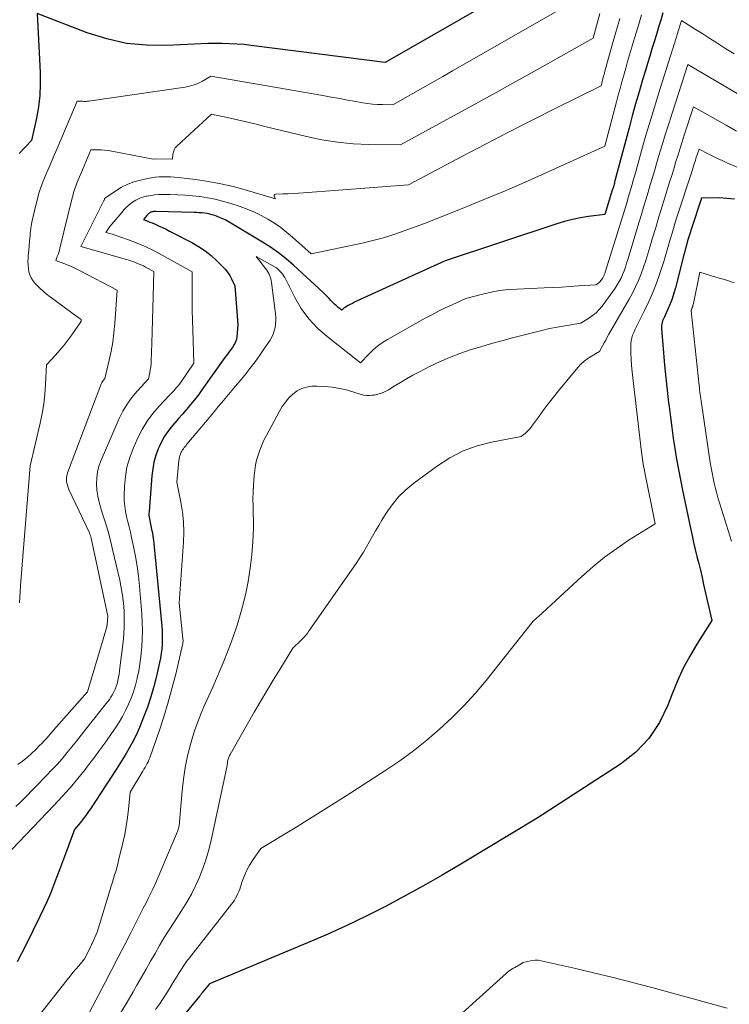
# Model space of a CAD drawing. Units: feet. Extents: x 1191672 to 1199172, y 7083870 to 7089450.
# Drawn here: x 1191941 to 1192031, y 7086122 to 7086248 of the extents above; entities that cross this region are included whole.
import ezdxf

# ---------------------------------------------------------------- set-up
doc = ezdxf.new("R2010")
doc.units = ezdxf.units.FT
doc.header["$MEASUREMENT"] = 0
doc.layers.add('Level 44', color=7, linetype='Continuous', lineweight=0)
doc.layers.add('Level 45', color=7, linetype='Continuous', lineweight=0)

msp = doc.modelspace()

# ---------------------------------------------------------------- linework, layer by layer
at = {"layer": 'Level 44', "color": 32, "linetype": 'Continuous', "lineweight": 30, "flags": 128}
for points, elevation in [([(1192006.05, 7086253.25), (1191987.33, 7086242.46), (1191970.23, 7086244.66), (1191969.31, 7086244.76), (1191968.39, 7086244.83), (1191967.47, 7086244.88), (1191966.54, 7086244.9), (1191964.69, 7086244.9), (1191959.45, 7086244.64), (1191956.86, 7086244.67), (1191954.3, 7086244.92), (1191951.79, 7086245.49), (1191949.31, 7086246.26), (1191942.91, 7086248.73), (1191943.28, 7086241.19), (1191943.29, 7086239.72), (1191943.23, 7086238.27), (1191943.06, 7086236.82), (1191942.81, 7086235.38), (1191942.2, 7086232.51), (1191940.6, 7086230.86)], 2200), ([(1192022.78, 7086248.81), (1192022.5, 7086247.89), (1192022.22, 7086246.97), (1192021.94, 7086246.05), (1192021.66, 7086245.13), (1192021.38, 7086244.21), (1192021.1, 7086243.29), (1192020.82, 7086242.37), (1192020.54, 7086241.45), (1192020.18, 7086240.25), (1192019.74, 7086238.72), (1192019.3, 7086237.19), (1192018.87, 7086235.66), (1192018.46, 7086234.13), (1192016.66, 7086227.37), (1192016.62, 7086227.22), (1192016.58, 7086227.07), (1192016.54, 7086226.93), (1192016.5, 7086226.78), (1192016.46, 7086226.63), (1192016.41, 7086226.48), (1192016.37, 7086226.34), (1192016.32, 7086226.19), (1192015.36, 7086223.1), (1192013.28, 7086222.83), (1192012.25, 7086222.66), (1192011.23, 7086222.46), (1192010.22, 7086222.2), (1192009.22, 7086221.9), (1191994.98, 7086217.16), (1191983.68, 7086212), (1191983.41, 7086211.87), (1191983.14, 7086211.74), (1191982.87, 7086211.6), (1191982.6, 7086211.45), (1191982.25, 7086211.26), (1191982.17, 7086211.21), (1191982.08, 7086211.15), (1191982.01, 7086211.08), (1191981.93, 7086211.01), (1191981.79, 7086210.86), (1191981.33, 7086211.22), (1191981.1, 7086211.41), (1191980.89, 7086211.6), (1191980.68, 7086211.81), (1191980.48, 7086212.02), (1191980.41, 7086212.11), (1191980.17, 7086212.37), (1191979.93, 7086212.62), (1191979.68, 7086212.87), (1191979.43, 7086213.11), (1191975.61, 7086216.61), (1191974.68, 7086217.41), (1191973.71, 7086218.18), (1191972.7, 7086218.89), (1191971.65, 7086219.56), (1191967.4, 7086222.12), (1191967.01, 7086222.34), (1191966.61, 7086222.54), (1191966.2, 7086222.71), (1191965.79, 7086222.87), (1191965.58, 7086222.94), (1191965.26, 7086223.04), (1191964.93, 7086223.12), (1191964.6, 7086223.19), (1191964.27, 7086223.24), (1191963.94, 7086223.28), (1191963.6, 7086223.31), (1191963.27, 7086223.33), (1191962.93, 7086223.34), (1191958.07, 7086223.47), (1191957.96, 7086223.47), (1191957.85, 7086223.46), (1191957.74, 7086223.45), (1191957.63, 7086223.43), (1191957.61, 7086223.43), (1191957.51, 7086223.41), (1191957.42, 7086223.37), (1191957.33, 7086223.32), (1191957.24, 7086223.27), (1191957.16, 7086223.21), (1191957.08, 7086223.14), (1191957.01, 7086223.07), (1191956.94, 7086222.99), (1191956.46, 7086222.44), (1191957.03, 7086222.23), (1191957.31, 7086222.12), (1191957.59, 7086222.01), (1191957.87, 7086221.89), (1191958.15, 7086221.77), (1191958.48, 7086221.61), (1191958.92, 7086221.4), (1191959.36, 7086221.19), (1191959.8, 7086220.97), (1191960.23, 7086220.75), (1191962.65, 7086219.5), (1191963.51, 7086219.01), (1191964.34, 7086218.46), (1191965.11, 7086217.84), (1191965.85, 7086217.18), (1191966.57, 7086216.46), (1191966.91, 7086216.1), (1191967.21, 7086215.72), (1191967.48, 7086215.31), (1191967.71, 7086214.88), (1191968.15, 7086213.99), (1191968.53, 7086209.03), (1191968.38, 7086207.45), (1191968.35, 7086207.23), (1191968.3, 7086207.03), (1191968.23, 7086206.83), (1191968.14, 7086206.63), (1191968.03, 7086206.44), (1191967.92, 7086206.25), (1191967.8, 7086206.07), (1191967.67, 7086205.9), (1191967.51, 7086205.68), (1191967.29, 7086205.39), (1191967.08, 7086205.1), (1191966.87, 7086204.81), (1191966.66, 7086204.52), (1191963.94, 7086200.69), (1191963.48, 7086200.06), (1191963, 7086199.43), (1191962.5, 7086198.82), (1191962, 7086198.23), (1191961.91, 7086198.13), (1191961.44, 7086197.59), (1191960.96, 7086197.04), (1191960.49, 7086196.5), (1191960.01, 7086195.95), (1191959.57, 7086195.39), (1191959.16, 7086194.8), (1191958.82, 7086194.17), (1191958.51, 7086193.52), (1191958.37, 7086193.19), (1191958.07, 7086192.35), (1191957.82, 7086191.49), (1191957.66, 7086190.61), (1191957.54, 7086189.72), (1191957.19, 7086185.16), (1191957.18, 7086184.93), (1191957.18, 7086184.7), (1191957.2, 7086184.47), (1191957.24, 7086184.24), (1191957.28, 7086184.01), (1191957.33, 7086183.78), (1191957.38, 7086183.56), (1191957.43, 7086183.33), (1191957.52, 7086182.89), (1191957.61, 7086182.44), (1191957.69, 7086181.99), (1191957.75, 7086181.53), (1191957.8, 7086181.08), (1191958.81, 7086170.55), (1191958.86, 7086169.97), (1191958.88, 7086169.38), (1191958.88, 7086168.8), (1191958.86, 7086168.21), (1191958.82, 7086167.63), (1191958.75, 7086167.05), (1191958.65, 7086166.48), (1191958.54, 7086165.91), (1191958.14, 7086164.18), (1191957.79, 7086162.85), (1191957.41, 7086161.52), (1191956.97, 7086160.21), (1191956.49, 7086158.91), (1191956.06, 7086157.81), (1191955.75, 7086157.08), (1191955.42, 7086156.36), (1191955.05, 7086155.66), (1191954.67, 7086154.97), (1191954.26, 7086154.29), (1191953.85, 7086153.61), (1191953.43, 7086152.94), (1191953, 7086152.27), (1191949.79, 7086147.34), (1191949.47, 7086146.87), (1191949.13, 7086146.4), (1191948.78, 7086145.94), (1191948.42, 7086145.49), (1191947.69, 7086144.6), (1191946.51, 7086141.48), (1191946.13, 7086140.47), (1191945.75, 7086139.46), (1191945.37, 7086138.45), (1191944.98, 7086137.44), (1191944.59, 7086136.43), (1191944.17, 7086135.43), (1191943.73, 7086134.45), (1191943.26, 7086133.47), (1191941.47, 7086129.83), (1191940.92, 7086128.76), (1191940.34, 7086127.71)], 2190), ([(1192031.91, 7086225.02), (1192030.95, 7086225.14), (1192029.98, 7086225.19), (1192027.71, 7086225.15), (1192026.37, 7086221.16), (1192026.24, 7086220.76), (1192026.12, 7086220.36), (1192026, 7086219.96), (1192025.89, 7086219.56), (1192025.78, 7086219.16), (1192025.68, 7086218.76), (1192025.57, 7086218.35), (1192025.47, 7086217.95), (1192024.37, 7086213.71), (1192024.18, 7086213.02), (1192023.95, 7086212.33), (1192023.69, 7086211.66), (1192023.41, 7086210.99), (1192022.97, 7086210.04), (1192022.89, 7086209.86), (1192022.82, 7086209.67), (1192022.74, 7086209.49), (1192022.68, 7086209.3), (1192022.63, 7086209.11), (1192022.59, 7086208.91), (1192022.58, 7086208.72), (1192022.58, 7086208.52), (1192022.84, 7086205.44), (1192022.98, 7086203.84), (1192023.14, 7086202.25), (1192023.31, 7086200.65), (1192023.5, 7086199.06), (1192023.56, 7086198.56), (1192023.73, 7086197.22), (1192023.91, 7086195.88), (1192024.1, 7086194.54), (1192024.3, 7086193.2), (1192024.52, 7086191.87), (1192024.76, 7086190.53), (1192025.01, 7086189.2), (1192025.28, 7086187.88), (1192026.31, 7086183.03), (1192026.5, 7086182.13), (1192026.7, 7086181.23), (1192026.91, 7086180.34), (1192027.13, 7086179.45), (1192027.35, 7086178.56), (1192027.57, 7086177.67), (1192027.78, 7086176.77), (1192027.98, 7086175.88), (1192029.04, 7086171.27), (1192027.12, 7086168.26), (1192026.21, 7086166.73), (1192025.37, 7086165.17), (1192024.63, 7086163.56), (1192023.96, 7086161.91), (1192023.42, 7086160.48), (1192022.34, 7086158.25), (1192021, 7086156.22), (1192019.31, 7086154.47), (1192017.37, 7086152.92), (1192006.75, 7086146.02), (1191996.97, 7086140.16), (1191994.6, 7086138.76), (1191992.21, 7086137.39), (1191989.8, 7086136.07), (1191987.37, 7086134.78), (1191984.91, 7086133.53), (1191982.43, 7086132.34), (1191979.92, 7086131.2), (1191977.4, 7086130.11), (1191964.9, 7086124.91), (1191964.06, 7086123.89), (1191964.04, 7086123.87), (1191964.03, 7086123.85), (1191964.01, 7086123.83), (1191964, 7086123.81), (1191963.95, 7086123.73), (1191963.94, 7086123.71), (1191963.93, 7086123.69), (1191963.91, 7086123.67), (1191963.9, 7086123.65), (1191963.85, 7086123.57), (1191963.81, 7086123.52), (1191963.77, 7086123.46), (1191963.73, 7086123.41), (1191963.68, 7086123.35), (1191955.06, 7086112.94)], 2180)]:
    msp.add_lwpolyline(points, dxfattribs=dict(at, elevation=elevation))
at = {"layer": 'Level 45', "color": 32, "linetype": 'Continuous', "lineweight": 0, "flags": 128}
for points, elevation in [([(1192012.67, 7086251.02), (1191995.94, 7086241.4), (1191994.67, 7086240.67), (1191993.4, 7086239.95), (1191992.13, 7086239.23), (1191990.85, 7086238.51), (1191988.29, 7086237.09), (1191987.01, 7086237.1), (1191986.36, 7086237.12), (1191985.73, 7086237.17), (1191985.09, 7086237.25), (1191984.46, 7086237.34), (1191983.6, 7086237.5), (1191982.54, 7086237.69), (1191981.48, 7086237.88), (1191980.42, 7086238.07), (1191979.36, 7086238.25), (1191965.06, 7086240.72), (1191964.02, 7086240.11), (1191963.48, 7086239.84), (1191962.93, 7086239.62), (1191962.36, 7086239.45), (1191961.78, 7086239.33), (1191949.48, 7086237.56), (1191949.28, 7086237.54), (1191949.08, 7086237.52), (1191948.88, 7086237.52), (1191948.68, 7086237.53), (1191948.4, 7086237.54), (1191948.34, 7086237.55), (1191948.27, 7086237.55), (1191948.21, 7086237.55), (1191948.14, 7086237.55), (1191948.01, 7086237.55), (1191945.46, 7086231.51), (1191945.12, 7086230.72), (1191944.78, 7086229.93), (1191944.43, 7086229.14), (1191944.08, 7086228.35), (1191943.75, 7086227.56), (1191943.44, 7086226.76), (1191943.18, 7086225.94), (1191942.95, 7086225.11), (1191942.55, 7086223.55), (1191942.38, 7086222.82), (1191942.24, 7086222.08), (1191942.12, 7086221.34), (1191942.03, 7086220.6), (1191942.01, 7086220.34), (1191941.95, 7086219.72), (1191941.89, 7086219.1), (1191941.83, 7086218.48), (1191941.78, 7086217.86), (1191941.75, 7086217.49), (1191941.73, 7086217.06), (1191941.74, 7086216.63), (1191941.79, 7086216.2), (1191941.86, 7086215.78), (1191941.98, 7086215.37), (1191942.14, 7086214.99), (1191942.36, 7086214.64), (1191942.63, 7086214.3), (1191942.83, 7086214.09), (1191943.24, 7086213.68), (1191943.66, 7086213.29), (1191944.11, 7086212.92), (1191944.56, 7086212.56), (1191948.14, 7086209.94), (1191948.21, 7086209.89), (1191948.27, 7086209.84), (1191948.34, 7086209.8), (1191948.41, 7086209.75), (1191948.54, 7086209.66), (1191948.53, 7086209.54), (1191948.53, 7086209.52), (1191948.53, 7086209.5), (1191948.52, 7086209.49), (1191948.52, 7086209.47), (1191948.5, 7086209.41), (1191948.49, 7086209.39), (1191948.48, 7086209.38), (1191947.32, 7086207.71), (1191946.83, 7086207.04), (1191946.32, 7086206.38), (1191945.79, 7086205.75), (1191945.23, 7086205.13), (1191944.1, 7086203.91), (1191943.98, 7086201.41), (1191943.88, 7086200.16), (1191943.75, 7086198.92), (1191943.54, 7086197.69), (1191943.29, 7086196.47), (1191942.03, 7086191.02), (1191940.94, 7086177.86), (1191940.78, 7086175.7), (1191940.66, 7086173.54)], 2198), ([(1192020.05, 7086248.57), (1192019.6, 7086247.07), (1192019.16, 7086245.58), (1192018.78, 7086244.3), (1192018.53, 7086243.45), (1192018.28, 7086242.59), (1192018.03, 7086241.74), (1192017.79, 7086240.88), (1192017.55, 7086240.03), (1192017.31, 7086239.17), (1192017.08, 7086238.31), (1192016.85, 7086237.45), (1192015.38, 7086231.8), (1192007.28, 7086228.14), (1192004.81, 7086227.05), (1192002.34, 7086225.98), (1191999.85, 7086224.94), (1191997.35, 7086223.93), (1191992.34, 7086221.95), (1191989.74, 7086220.98), (1191988.43, 7086220.53), (1191987.1, 7086220.12), (1191985.76, 7086219.76), (1191984.41, 7086219.44), (1191977.88, 7086218.06), (1191975.52, 7086220.17), (1191974.77, 7086220.8), (1191974, 7086221.41), (1191973.2, 7086221.96), (1191972.37, 7086222.49), (1191971.51, 7086222.96), (1191970.63, 7086223.39), (1191969.73, 7086223.76), (1191968.81, 7086224.1), (1191967.5, 7086224.52), (1191966.57, 7086224.8), (1191965.62, 7086225.04), (1191964.67, 7086225.22), (1191963.71, 7086225.37), (1191963.68, 7086225.38), (1191962.72, 7086225.48), (1191961.76, 7086225.56), (1191960.8, 7086225.61), (1191959.84, 7086225.63), (1191958.95, 7086225.64), (1191958.43, 7086225.63), (1191957.91, 7086225.59), (1191957.4, 7086225.52), (1191956.89, 7086225.43), (1191956.81, 7086225.42), (1191956.35, 7086225.29), (1191955.91, 7086225.13), (1191955.49, 7086224.91), (1191955.09, 7086224.65), (1191954.71, 7086224.36), (1191954.35, 7086224.04), (1191954.02, 7086223.7), (1191953.7, 7086223.34), (1191952.19, 7086221.54), (1191952.1, 7086221.42), (1191952.01, 7086221.3), (1191951.93, 7086221.18), (1191951.85, 7086221.05), (1191951.69, 7086220.8), (1191952, 7086220.71), (1191952.16, 7086220.67), (1191952.32, 7086220.62), (1191952.47, 7086220.57), (1191952.62, 7086220.52), (1191954.56, 7086219.83), (1191955.67, 7086219.4), (1191956.76, 7086218.94), (1191957.83, 7086218.43), (1191958.88, 7086217.88), (1191962.71, 7086215.76), (1191962.69, 7086213.3), (1191962.69, 7086212.07), (1191962.7, 7086210.83), (1191962.72, 7086209.6), (1191962.76, 7086208.37), (1191962.89, 7086204.09), (1191961.19, 7086201.61), (1191961.04, 7086201.39), (1191960.88, 7086201.18), (1191960.71, 7086200.98), (1191960.54, 7086200.79), (1191960.36, 7086200.59), (1191960.18, 7086200.4), (1191959.99, 7086200.21), (1191959.81, 7086200.02), (1191958.48, 7086198.61), (1191957.68, 7086197.68), (1191956.95, 7086196.7), (1191956.33, 7086195.65), (1191955.77, 7086194.56), (1191955.17, 7086193.22), (1191954.72, 7086192.05), (1191954.37, 7086190.85), (1191954.17, 7086189.63), (1191954.06, 7086188.38), (1191954.02, 7086187.22), (1191954.03, 7086186.54), (1191954.08, 7086185.86), (1191954.18, 7086185.19), (1191954.32, 7086184.53), (1191954.49, 7086183.86), (1191954.65, 7086183.2), (1191954.81, 7086182.54), (1191954.96, 7086181.87), (1191955.22, 7086180.7), (1191955.48, 7086179.44), (1191955.69, 7086178.18), (1191955.86, 7086176.91), (1191955.99, 7086175.63), (1191956.26, 7086172.09), (1191956.32, 7086171.03), (1191956.34, 7086169.97), (1191956.32, 7086168.91), (1191956.26, 7086167.85), (1191956.24, 7086167.56), (1191956.14, 7086166.65), (1191956.02, 7086165.74), (1191955.87, 7086164.84), (1191955.68, 7086163.94), (1191955.66, 7086163.85), (1191955.44, 7086163.01), (1191955.19, 7086162.18), (1191954.9, 7086161.37), (1191954.57, 7086160.57), (1191954.2, 7086159.79), (1191953.8, 7086159.03), (1191953.36, 7086158.29), (1191952.89, 7086157.56), (1191952.41, 7086156.86), (1191951.67, 7086155.79), (1191950.91, 7086154.74), (1191950.14, 7086153.71), (1191949.35, 7086152.68), (1191949.06, 7086152.3), (1191948.1, 7086151.11), (1191947.11, 7086149.93), (1191946.1, 7086148.79), (1191945.05, 7086147.66), (1191938.84, 7086141.14)], 2192), ([(1192014.74, 7086248.71), (1192013.88, 7086245.6), (1192009.79, 7086243.28), (1192007.74, 7086242.13), (1192005.69, 7086240.98), (1192003.63, 7086239.84), (1192001.57, 7086238.7), (1191989.29, 7086231.98), (1191985.25, 7086232.02), (1191983.24, 7086232.11), (1191981.24, 7086232.29), (1191979.26, 7086232.61), (1191977.29, 7086233.02), (1191971.78, 7086234.37), (1191970.68, 7086234.63), (1191969.58, 7086234.9), (1191968.47, 7086235.15), (1191967.36, 7086235.4), (1191965.15, 7086235.9), (1191960.74, 7086231.8), (1191960.54, 7086231.58), (1191960.39, 7086231.33), (1191960.3, 7086231.05), (1191960.24, 7086230.76), (1191960.2, 7086230.14), (1191958.1, 7086230.19), (1191958.04, 7086230.19), (1191957.71, 7086230.16), (1191952.44, 7086231.17), (1191952, 7086231.24), (1191951.56, 7086231.29), (1191951.11, 7086231.32), (1191950.67, 7086231.33), (1191949.77, 7086231.33), (1191948.48, 7086228.28), (1191948.31, 7086227.89), (1191948.15, 7086227.49), (1191947.99, 7086227.09), (1191947.84, 7086226.69), (1191947.69, 7086226.29), (1191947.56, 7086225.88), (1191947.44, 7086225.47), (1191947.33, 7086225.05), (1191945.82, 7086218.8), (1191945.75, 7086218.52), (1191945.67, 7086218.25), (1191945.58, 7086217.98), (1191945.48, 7086217.72), (1191945.27, 7086217.19), (1191946.33, 7086216.81), (1191946.86, 7086216.61), (1191947.38, 7086216.4), (1191947.89, 7086216.16), (1191948.4, 7086215.91), (1191953.1, 7086213.44), (1191952.81, 7086209.17), (1191952.7, 7086207.98), (1191952.55, 7086206.8), (1191952.34, 7086205.63), (1191952.1, 7086204.47), (1191951.54, 7086202.15), (1191951.34, 7086201.9), (1191951.24, 7086201.76), (1191951.16, 7086201.63), (1191951.09, 7086201.48), (1191951.02, 7086201.34), (1191946.8, 7086190.13), (1191946.72, 7086189.87), (1191946.66, 7086189.6), (1191946.65, 7086189.33), (1191946.66, 7086189.06), (1191946.71, 7086188.78), (1191946.77, 7086188.52), (1191946.86, 7086188.26), (1191946.96, 7086188), (1191949.57, 7086182.47), (1191949.64, 7086182.3), (1191949.71, 7086182.12), (1191949.76, 7086181.94), (1191949.81, 7086181.76), (1191951.92, 7086171.83), (1191951.83, 7086170.76), (1191951.83, 7086170.73), (1191951.83, 7086170.71), (1191951.83, 7086170.69), (1191951.82, 7086170.66), (1191951.8, 7086170.57), (1191951.8, 7086170.54), (1191951.79, 7086170.52), (1191951.79, 7086170.49), (1191951.78, 7086170.47), (1191949.32, 7086162.17), (1191945.35, 7086157.67), (1191945.08, 7086157.37), (1191944.82, 7086157.07), (1191944.56, 7086156.77), (1191944.3, 7086156.47), (1191944.04, 7086156.17), (1191943.77, 7086155.87), (1191943.49, 7086155.58), (1191943.21, 7086155.3), (1191942.72, 7086154.81), (1191942.17, 7086154.29), (1191941.62, 7086153.8), (1191941.04, 7086153.33), (1191940.45, 7086152.87)], 2196), ([(1192017.27, 7086248.1), (1192016.68, 7086246.04), (1192015.62, 7086242.29), (1192015.57, 7086242.1), (1192015.52, 7086241.91), (1192015.46, 7086241.72), (1192015.41, 7086241.53), (1192015.36, 7086241.34), (1192015.31, 7086241.15), (1192015.26, 7086240.96), (1192015.21, 7086240.77), (1192014.88, 7086239.52), (1192008.96, 7086236.57), (1192006.01, 7086235.08), (1192003.07, 7086233.58), (1192000.13, 7086232.06), (1191997.21, 7086230.52), (1191990.29, 7086226.86), (1191976.89, 7086225.85), (1191976.25, 7086225.81), (1191975.6, 7086225.77), (1191974.95, 7086225.73), (1191974.3, 7086225.71), (1191973.34, 7086225.67), (1191973.23, 7086225.63), (1191973.16, 7086225.56), (1191973.14, 7086225.47), (1191973.16, 7086225.36), (1191973.31, 7086225.06), (1191969.47, 7086226.22), (1191967.91, 7086226.64), (1191966.34, 7086227.01), (1191964.75, 7086227.3), (1191963.15, 7086227.53), (1191960.91, 7086227.79), (1191960.42, 7086227.84), (1191959.93, 7086227.87), (1191959.44, 7086227.89), (1191958.95, 7086227.89), (1191958.46, 7086227.87), (1191957.98, 7086227.83), (1191957.49, 7086227.76), (1191957.01, 7086227.67), (1191955.92, 7086227.42), (1191955.13, 7086227.2), (1191954.38, 7086226.92), (1191953.66, 7086226.55), (1191952.96, 7086226.12), (1191951.64, 7086225.2), (1191951.52, 7086225.11), (1191951.5, 7086225.06), (1191951.49, 7086225.03), (1191951.45, 7086224.92), (1191951.44, 7086224.9), (1191951.43, 7086224.88), (1191951.42, 7086224.87), (1191951.41, 7086224.85), (1191948.48, 7086219), (1191954.3, 7086217.32), (1191954.62, 7086217.23), (1191954.93, 7086217.13), (1191955.24, 7086217.02), (1191955.55, 7086216.91), (1191955.86, 7086216.79), (1191956.16, 7086216.66), (1191956.46, 7086216.51), (1191956.75, 7086216.36), (1191957.79, 7086215.79), (1191957.73, 7086212.63), (1191957.69, 7086211.13), (1191957.65, 7086209.63), (1191957.6, 7086208.13), (1191957.55, 7086206.63), (1191957.46, 7086204.42), (1191957.44, 7086204.03), (1191957.4, 7086203.64), (1191957.35, 7086203.26), (1191957.28, 7086202.87), (1191957.13, 7086202.11), (1191955.69, 7086200.55), (1191955.01, 7086199.74), (1191954.39, 7086198.89), (1191953.86, 7086197.98), (1191953.39, 7086197.03), (1191951.06, 7086191.72), (1191950.8, 7086190.98), (1191950.6, 7086190.24), (1191950.51, 7086189.47), (1191950.48, 7086188.69), (1191950.54, 7086187.91), (1191950.64, 7086187.13), (1191950.81, 7086186.37), (1191951.02, 7086185.61), (1191951.26, 7086184.87), (1191951.61, 7086183.74), (1191951.95, 7086182.61), (1191952.25, 7086181.47), (1191952.53, 7086180.32), (1191953.45, 7086176.42), (1191953.65, 7086175.45), (1191953.82, 7086174.47), (1191953.93, 7086173.49), (1191954, 7086172.5), (1191954.03, 7086171.51), (1191954.02, 7086170.52), (1191953.96, 7086169.53), (1191953.87, 7086168.55), (1191953.48, 7086165.23), (1191953.43, 7086164.83), (1191953.37, 7086164.42), (1191953.29, 7086164.02), (1191953.21, 7086163.63), (1191953.19, 7086163.56), (1191953.1, 7086163.2), (1191952.98, 7086162.84), (1191952.85, 7086162.5), (1191952.69, 7086162.15), (1191952.52, 7086161.82), (1191952.33, 7086161.5), (1191952.12, 7086161.19), (1191951.9, 7086160.89), (1191949.14, 7086157.4), (1191948.54, 7086156.64), (1191947.93, 7086155.88), (1191947.32, 7086155.13), (1191946.71, 7086154.37), (1191946.08, 7086153.63), (1191945.44, 7086152.9), (1191944.79, 7086152.19), (1191944.12, 7086151.48), (1191941.2, 7086148.51), (1191940.7, 7086148.01), (1191940.18, 7086147.54)], 2194), ([(1192031.87, 7086243.57), (1192030.83, 7086244.23), (1192030.56, 7086244.41), (1192029.66, 7086244.99), (1192028.76, 7086245.56), (1192027.86, 7086246.13), (1192026.96, 7086246.7), (1192025.16, 7086247.84), (1192024.61, 7086246.06), (1192024.51, 7086245.72), (1192024.4, 7086245.37), (1192024.29, 7086245.03), (1192024.18, 7086244.69), (1192024.08, 7086244.35), (1192023.97, 7086244), (1192023.86, 7086243.66), (1192023.75, 7086243.32), (1192022.43, 7086239.15), (1192021.83, 7086237.21), (1192021.24, 7086235.26), (1192020.66, 7086233.31), (1192020.1, 7086231.36), (1192019.31, 7086228.54), (1192019.15, 7086227.99), (1192019, 7086227.44), (1192018.84, 7086226.89), (1192018.68, 7086226.34), (1192018.52, 7086225.8), (1192018.36, 7086225.25), (1192018.2, 7086224.71), (1192018.03, 7086224.16), (1192015.43, 7086215.73), (1192015.4, 7086215.64), (1192015.36, 7086215.54), (1192015.33, 7086215.45), (1192015.29, 7086215.35), (1192015.25, 7086215.26), (1192015.2, 7086215.17), (1192015.15, 7086215.08), (1192015.09, 7086215), (1192014.76, 7086214.54), (1192014.69, 7086214.45), (1192014.61, 7086214.37), (1192014.52, 7086214.3), (1192014.42, 7086214.23), (1192014.22, 7086214.11), (1192012.02, 7086213.96), (1192010.92, 7086213.89), (1192009.82, 7086213.82), (1192008.72, 7086213.77), (1192007.62, 7086213.72), (1192004.14, 7086213.57), (1192003.04, 7086213.49), (1192001.94, 7086213.36), (1192000.85, 7086213.16), (1191999.76, 7086212.92), (1191997.61, 7086212.36), (1191995.87, 7086211.56), (1191995, 7086211.15), (1191994.14, 7086210.73), (1191993.29, 7086210.28), (1191992.45, 7086209.83), (1191987.64, 7086207.14), (1191986.99, 7086206.73), (1191986.37, 7086206.29), (1191985.79, 7086205.8), (1191985.24, 7086205.26), (1191984.19, 7086204.14), (1191979.91, 7086207.49), (1191978.68, 7086208.58), (1191977.57, 7086209.77), (1191976.62, 7086211.09), (1191975.79, 7086212.5), (1191974.5, 7086215.02), (1191974.38, 7086215.23), (1191974.25, 7086215.44), (1191974.1, 7086215.63), (1191973.94, 7086215.81), (1191973.85, 7086215.91), (1191973.72, 7086216.03), (1191973.58, 7086216.15), (1191973.44, 7086216.26), (1191973.28, 7086216.35), (1191970.86, 7086217.71), (1191972.07, 7086216.19), (1191972.22, 7086215.99), (1191972.35, 7086215.78), (1191972.47, 7086215.57), (1191972.57, 7086215.34), (1191972.66, 7086215.11), (1191972.73, 7086214.88), (1191972.78, 7086214.64), (1191972.82, 7086214.39), (1191973.34, 7086210.42), (1191973.38, 7086209.98), (1191973.38, 7086209.54), (1191973.35, 7086209.1), (1191973.29, 7086208.66), (1191973.18, 7086208.23), (1191973.04, 7086207.82), (1191972.85, 7086207.42), (1191972.63, 7086207.04), (1191971.94, 7086206.01), (1191971.34, 7086205.13), (1191970.72, 7086204.26), (1191970.07, 7086203.42), (1191969.4, 7086202.59), (1191967.74, 7086200.62), (1191967.32, 7086200.11), (1191966.9, 7086199.61), (1191966.49, 7086199.1), (1191966.07, 7086198.6), (1191965.66, 7086198.09), (1191965.25, 7086197.58), (1191964.83, 7086197.08), (1191964.41, 7086196.58), (1191962.03, 7086193.75), (1191961.92, 7086193.61), (1191961.8, 7086193.47), (1191961.69, 7086193.33), (1191961.57, 7086193.19), (1191961.47, 7086193.04), (1191961.37, 7086192.89), (1191961.29, 7086192.73), (1191961.22, 7086192.57), (1191961.19, 7086192.5), (1191961.12, 7086192.3), (1191961.06, 7086192.09), (1191961.02, 7086191.88), (1191960.99, 7086191.67), (1191960.72, 7086188.9), (1191961.24, 7086186.38), (1191961.44, 7086185.11), (1191961.58, 7086183.84), (1191961.61, 7086182.56), (1191961.58, 7086181.28), (1191961.04, 7086173.52), (1191961.51, 7086168.97), (1191961.52, 7086168.87), (1191961.53, 7086168.77), (1191961.53, 7086168.67), (1191961.53, 7086168.57), (1191961.52, 7086168.46), (1191961.51, 7086168.36), (1191961.49, 7086168.26), (1191961.47, 7086168.16), (1191960.64, 7086164.59), (1191960.16, 7086162.71), (1191959.65, 7086160.84), (1191959.08, 7086158.99), (1191958.47, 7086157.16), (1191957.37, 7086154.01), (1191957.28, 7086153.75), (1191957.17, 7086153.5), (1191957.06, 7086153.25), (1191956.94, 7086153), (1191956.81, 7086152.76), (1191956.68, 7086152.52), (1191956.54, 7086152.28), (1191956.41, 7086152.05), (1191954.79, 7086149.36), (1191954.57, 7086147.19), (1191954.44, 7086146.11), (1191954.28, 7086145.04), (1191954.08, 7086143.97), (1191953.84, 7086142.91), (1191953.3, 7086140.65), (1191953.19, 7086140.18), (1191953.06, 7086139.72), (1191952.93, 7086139.25), (1191952.79, 7086138.79), (1191952.65, 7086138.33), (1191952.51, 7086137.87), (1191952.36, 7086137.4), (1191952.22, 7086136.94), (1191950.58, 7086131.49), (1191949.91, 7086130.03), (1191949.85, 7086129.9), (1191949.79, 7086129.77), (1191949.73, 7086129.64), (1191949.67, 7086129.51), (1191948.97, 7086128.09), (1191948.21, 7086127.21), (1191947.84, 7086126.77), (1191947.47, 7086126.33), (1191947.1, 7086125.88), (1191946.74, 7086125.42), (1191942.13, 7086119.6)], 2188), ([(1192035.43, 7086236.63), (1192025.98, 7086242.21), (1192024, 7086236.15), (1192023.56, 7086234.77), (1192023.12, 7086233.38), (1192022.69, 7086231.99), (1192022.28, 7086230.6), (1192022.01, 7086229.71), (1192021.73, 7086228.76), (1192021.45, 7086227.81), (1192021.17, 7086226.86), (1192020.88, 7086225.92), (1192020.6, 7086224.97), (1192020.31, 7086224.02), (1192020.03, 7086223.07), (1192019.75, 7086222.13), (1192018.31, 7086217.33), (1192018.15, 7086216.85), (1192017.99, 7086216.37), (1192017.82, 7086215.9), (1192017.64, 7086215.43), (1192017.44, 7086214.97), (1192017.21, 7086214.53), (1192016.95, 7086214.1), (1192016.67, 7086213.68), (1192015.01, 7086211.39), (1192014.64, 7086210.94), (1192014.24, 7086210.53), (1192013.79, 7086210.17), (1192013.32, 7086209.84), (1192012.31, 7086209.23), (1192010.3, 7086208.89), (1192009.3, 7086208.71), (1192008.3, 7086208.51), (1192007.31, 7086208.28), (1192006.32, 7086208.04), (1192003.6, 7086207.34), (1192002.24, 7086206.97), (1192000.88, 7086206.6), (1191999.53, 7086206.21), (1191998.18, 7086205.8), (1191996.85, 7086205.35), (1191995.53, 7086204.85), (1191994.25, 7086204.29), (1191992.98, 7086203.67), (1191991.69, 7086203), (1191990.87, 7086202.56), (1191990.06, 7086202.11), (1191989.27, 7086201.64), (1191988.48, 7086201.16), (1191987.75, 7086200.7), (1191987.32, 7086200.47), (1191986.87, 7086200.27), (1191986.41, 7086200.14), (1191985.93, 7086200.04), (1191985.67, 7086200.01), (1191985.31, 7086199.98), (1191984.95, 7086199.99), (1191984.6, 7086200.04), (1191984.25, 7086200.12), (1191982.53, 7086200.64), (1191981.56, 7086200.88), (1191980.58, 7086201.05), (1191979.59, 7086201.14), (1191978.59, 7086201.16), (1191977.97, 7086201.15), (1191977.3, 7086201.06), (1191976.67, 7086200.88), (1191976.09, 7086200.57), (1191975.54, 7086200.17), (1191975.05, 7086199.67), (1191974.6, 7086199.15), (1191974.2, 7086198.58), (1191973.84, 7086197.99), (1191972.16, 7086194.87), (1191971.86, 7086194.26), (1191971.57, 7086193.65), (1191971.33, 7086193.02), (1191971.11, 7086192.38), (1191970.92, 7086191.72), (1191970.77, 7086191.07), (1191970.67, 7086190.4), (1191970.6, 7086189.73), (1191970.52, 7086188.6), (1191970.47, 7086187.68), (1191970.45, 7086186.77), (1191970.46, 7086185.86), (1191970.48, 7086184.94), (1191970.51, 7086184.03), (1191970.51, 7086183.11), (1191970.48, 7086182.2), (1191970.42, 7086181.29), (1191970.29, 7086179.66), (1191970.1, 7086177.94), (1191969.84, 7086176.24), (1191969.49, 7086174.55), (1191969.07, 7086172.87), (1191968.91, 7086172.3), (1191968.42, 7086170.67), (1191967.89, 7086169.05), (1191967.3, 7086167.46), (1191966.66, 7086165.88), (1191966.27, 7086164.96), (1191965.8, 7086163.85), (1191965.32, 7086162.74), (1191964.82, 7086161.64), (1191964.33, 7086160.54), (1191963.85, 7086159.44), (1191963.4, 7086158.32), (1191963.01, 7086157.18), (1191962.65, 7086156.04), (1191962.48, 7086155.45), (1191962.11, 7086153.98), (1191961.79, 7086152.51), (1191961.57, 7086151.02), (1191961.4, 7086149.52), (1191961.02, 7086145.08), (1191960.9, 7086144.62), (1191960.85, 7086144.47), (1191960.8, 7086144.33), (1191960.75, 7086144.18), (1191960.69, 7086144.03), (1191958.22, 7086138.22), (1191957.95, 7086137.6), (1191957.67, 7086136.98), (1191957.38, 7086136.37), (1191957.07, 7086135.77), (1191956.76, 7086135.17), (1191956.45, 7086134.57), (1191956.14, 7086133.96), (1191955.84, 7086133.36), (1191954.85, 7086131.42), (1191954.05, 7086129.85), (1191953.24, 7086128.29), (1191952.43, 7086126.72), (1191951.62, 7086125.16), (1191949.54, 7086121.18)], 2186), ([(1192032.19, 7086233.73), (1192030.84, 7086234.48), (1192026.69, 7086236.81), (1192025.51, 7086233.19), (1192025.24, 7086232.36), (1192024.97, 7086231.53), (1192024.71, 7086230.69), (1192024.45, 7086229.86), (1192024.2, 7086229.02), (1192023.94, 7086228.19), (1192023.68, 7086227.35), (1192023.42, 7086226.52), (1192023.1, 7086225.49), (1192022.68, 7086224.14), (1192022.27, 7086222.79), (1192021.86, 7086221.44), (1192021.47, 7086220.09), (1192021.12, 7086218.9), (1192020.86, 7086218.04), (1192020.59, 7086217.19), (1192020.29, 7086216.34), (1192019.99, 7086215.5), (1192019.65, 7086214.67), (1192019.29, 7086213.85), (1192018.88, 7086213.05), (1192018.46, 7086212.27), (1192015.89, 7086207.79), (1192015.68, 7086207.43), (1192015.48, 7086207.06), (1192015.28, 7086206.69), (1192015.08, 7086206.32), (1192014.69, 7086205.58), (1192013.67, 7086205.02), (1192013.18, 7086204.71), (1192012.72, 7086204.37), (1192012.3, 7086203.98), (1192011.91, 7086203.55), (1192009.46, 7086200.58), (1192008.8, 7086199.76), (1192008.15, 7086198.93), (1192007.51, 7086198.08), (1192006.89, 7086197.23), (1192006.02, 7086196.01), (1192005.84, 7086195.77), (1192005.64, 7086195.54), (1192005.42, 7086195.33), (1192005.18, 7086195.13), (1192004.7, 7086194.75), (1192000.9, 7086194.03), (1191999.05, 7086193.55), (1191997.27, 7086192.92), (1191995.6, 7086192.04), (1191993.99, 7086191.01), (1191990.98, 7086188.78), (1191989.97, 7086187.94), (1191989.04, 7086187.04), (1191988.22, 7086186.03), (1191987.47, 7086184.96), (1191986.9, 7086184.05), (1191986.5, 7086183.38), (1191986.1, 7086182.7), (1191985.72, 7086182.02), (1191985.34, 7086181.34), (1191984.96, 7086180.66), (1191984.56, 7086179.99), (1191984.14, 7086179.33), (1191983.7, 7086178.68), (1191977.69, 7086170.04), (1191977.56, 7086169.87), (1191977.44, 7086169.7), (1191977.31, 7086169.53), (1191977.17, 7086169.36), (1191977.03, 7086169.2), (1191976.89, 7086169.05), (1191976.74, 7086168.89), (1191976.59, 7086168.74), (1191975.55, 7086167.72), (1191973.87, 7086165.02), (1191973.04, 7086163.67), (1191972.22, 7086162.31), (1191971.41, 7086160.94), (1191970.61, 7086159.57), (1191967.53, 7086154.17), (1191967.46, 7086154.05), (1191967.41, 7086153.93), (1191967.36, 7086153.81), (1191967.31, 7086153.68), (1191967.27, 7086153.56), (1191967.24, 7086153.43), (1191967.22, 7086153.3), (1191967.2, 7086153.16), (1191967.17, 7086152.75), (1191965.06, 7086143.01), (1191964.78, 7086141.85), (1191964.45, 7086140.71), (1191964.06, 7086139.6), (1191963.62, 7086138.49), (1191963.12, 7086137.41), (1191962.59, 7086136.35), (1191962, 7086135.32), (1191961.38, 7086134.3), (1191960.38, 7086132.77), (1191959.75, 7086131.79), (1191959.13, 7086130.8), (1191958.54, 7086129.8), (1191957.95, 7086128.78), (1191957.38, 7086127.77), (1191956.81, 7086126.75), (1191956.23, 7086125.74), (1191955.65, 7086124.72), (1191955.16, 7086123.87), (1191954.38, 7086122.55), (1191953.57, 7086121.24)], 2184), ([(1192036.07, 7086227.49), (1192030.94, 7086229.68), (1192030.34, 7086229.95), (1192029.74, 7086230.22), (1192029.15, 7086230.51), (1192028.56, 7086230.81), (1192027.39, 7086231.41), (1192027, 7086230.22), (1192026.92, 7086229.95), (1192026.83, 7086229.67), (1192026.74, 7086229.4), (1192026.65, 7086229.12), (1192026.56, 7086228.84), (1192026.48, 7086228.57), (1192026.39, 7086228.29), (1192026.3, 7086228.02), (1192024.77, 7086223.36), (1192024.48, 7086222.47), (1192024.2, 7086221.57), (1192023.94, 7086220.68), (1192023.68, 7086219.78), (1192023.42, 7086218.88), (1192023.16, 7086217.98), (1192022.88, 7086217.09), (1192022.6, 7086216.2), (1192022.39, 7086215.53), (1192021.97, 7086214.32), (1192021.51, 7086213.13), (1192020.99, 7086211.96), (1192020.43, 7086210.81), (1192019.53, 7086209.06), (1192019.36, 7086208.72), (1192019.2, 7086208.38), (1192019.05, 7086208.03), (1192018.91, 7086207.68), (1192018.8, 7086207.32), (1192018.72, 7086206.96), (1192018.68, 7086206.59), (1192018.67, 7086206.22), (1192018.69, 7086205.39), (1192018.72, 7086204.6), (1192018.77, 7086203.81), (1192018.84, 7086203.02), (1192018.92, 7086202.24), (1192020.05, 7086192.73), (1192020.09, 7086192.44), (1192020.13, 7086192.14), (1192020.17, 7086191.85), (1192020.21, 7086191.55), (1192020.26, 7086191.26), (1192020.31, 7086190.97), (1192020.37, 7086190.67), (1192020.42, 7086190.38), (1192021.77, 7086183.6), (1192018.49, 7086181.54), (1192016.89, 7086180.47), (1192015.33, 7086179.34), (1192013.83, 7086178.13), (1192012.38, 7086176.85), (1192009.67, 7086174.34), (1192009.1, 7086173.81), (1192008.52, 7086173.28), (1192007.95, 7086172.75), (1192007.38, 7086172.22), (1192006.23, 7086171.16), (1192000.2, 7086163.62), (1191998.81, 7086161.97), (1191997.37, 7086160.37), (1191995.85, 7086158.85), (1191994.27, 7086157.38), (1191992.63, 7086155.98), (1191990.94, 7086154.64), (1191989.2, 7086153.37), (1191987.42, 7086152.16), (1191984.52, 7086150.28), (1191982.36, 7086148.89), (1191980.2, 7086147.51), (1191978.02, 7086146.16), (1191975.83, 7086144.81), (1191971.44, 7086142.15), (1191970.39, 7086140.65), (1191970.01, 7086140.03), (1191969.66, 7086139.4), (1191969.37, 7086138.74), (1191969.12, 7086138.07), (1191968.86, 7086137.28), (1191968.76, 7086136.98), (1191968.65, 7086136.69), (1191968.52, 7086136.41), (1191968.39, 7086136.12), (1191968.24, 7086135.85), (1191968.09, 7086135.58), (1191967.91, 7086135.33), (1191967.73, 7086135.08), (1191962.35, 7086128.21), (1191961.99, 7086127.74), (1191961.64, 7086127.25), (1191961.31, 7086126.75), (1191960.99, 7086126.25), (1191960.68, 7086125.73), (1191960.37, 7086125.22), (1191960.05, 7086124.71), (1191959.74, 7086124.2), (1191959.46, 7086123.76), (1191959, 7086123.03), (1191958.52, 7086122.32), (1191958.02, 7086121.62)], 2182), ([(1192031.87, 7086214.37), (1192030.78, 7086214.72), (1192029.68, 7086215.06), (1192027.48, 7086215.72), (1192026.68, 7086211.72), (1192026.65, 7086211.59), (1192026.62, 7086211.46), (1192026.58, 7086211.34), (1192026.53, 7086211.21), (1192026.45, 7086211), (1192026.44, 7086210.99), (1192026.43, 7086210.97), (1192026.43, 7086210.95), (1192026.42, 7086210.93), (1192026.4, 7086210.86), (1192026.39, 7086210.85), (1192026.39, 7086210.83), (1192026.39, 7086210.81), (1192026.39, 7086210.79), (1192027.41, 7086201.25), (1192027.44, 7086200.96), (1192027.47, 7086200.68), (1192027.5, 7086200.4), (1192027.54, 7086200.12), (1192027.57, 7086199.84), (1192027.61, 7086199.56), (1192027.65, 7086199.28), (1192027.69, 7086199.01), (1192028.83, 7086191.44), (1192028.94, 7086190.77), (1192029.05, 7086190.1), (1192029.19, 7086189.44), (1192029.33, 7086188.78), (1192029.49, 7086188.12), (1192029.66, 7086187.46), (1192029.85, 7086186.81), (1192030.04, 7086186.16), (1192031.53, 7086181.4)], 2178), ([(1192030.96, 7086121.78), (1192021.38, 7086124.42), (1192018.91, 7086125.08), (1192016.43, 7086125.72), (1192013.94, 7086126.32), (1192011.45, 7086126.9), (1192007.23, 7086127.85), (1192006.84, 7086127.91), (1192006.46, 7086127.92), (1192006.08, 7086127.89), (1192005.71, 7086127.81), (1192004.95, 7086127.6), (1192004.49, 7086127.32), (1192004.37, 7086127.26), (1192004.26, 7086127.19), (1192004.14, 7086127.13), (1192004.02, 7086127.07), (1192003.91, 7086127), (1192003.79, 7086126.94), (1192003.68, 7086126.88), (1192003.56, 7086126.81), (1192003.45, 7086126.75), (1192003.29, 7086126.64), (1192003.13, 7086126.53), (1192002.98, 7086126.41), (1192002.83, 7086126.28), (1191988.57, 7086113.41)], 2178)]:
    msp.add_lwpolyline(points, dxfattribs=dict(at, elevation=elevation))

doc.saveas('drawing.dxf')
